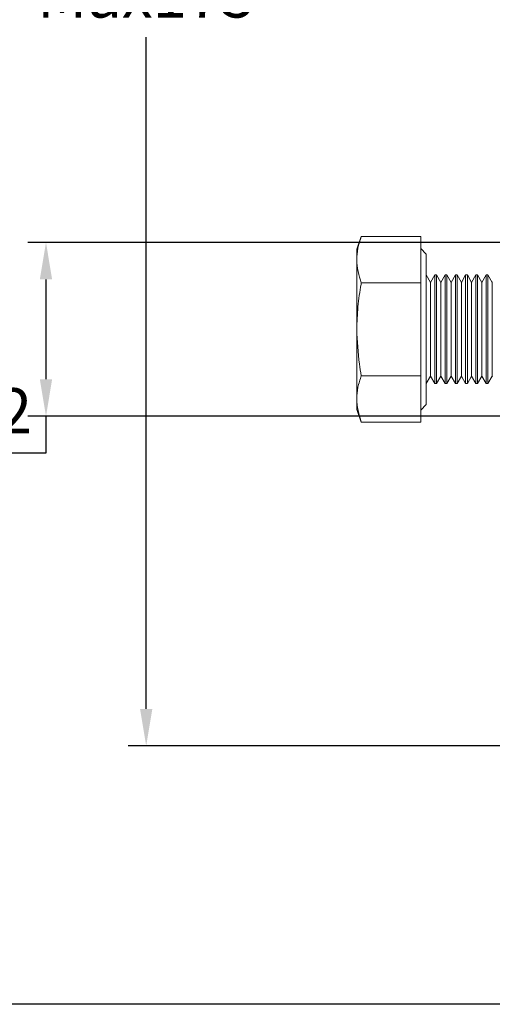
# Model space of a CAD drawing. Units: millimetres. Extents: x 348 to 831, y 269 to 697.
# Drawn here: x 426 to 479, y 269 to 378 of the extents above; entities that cross this region are included whole.
import ezdxf

# ---------------------------------------------------------------- set-up
doc = ezdxf.new("R2010")
doc.units = ezdxf.units.MM
doc.header["$PDSIZE"] = -1
doc.layers.add('1L', color=7, linetype='Continuous')
doc.dimstyles.new('ISO-25', dxfattribs={"dimtxt": 2.5, "dimasz": 2.5, "dimexe": 1.25, "dimexo": 0.625, "dimtad": 1, "dimtxsty": 'Standard', "dimcen": 2.5, "dimadec": 0, "dimazin": 0, "dimtfac": 1, "dimtmove": 0, "dimatfit": 3, "dimfxl": 1, "dimarcsym": 0})

# ---------------------------------------------------------------- blocks, each defined once
blk = doc.blocks.new('*D6')
at = {"color": 0, "lineweight": -2}
for p, q in [((490.13, 353.42), (427.26, 353.42)), ((429.26, 349.34), (429.26, 338.3)), ((490.13, 334.22), (427.26, 334.22)), ((429.26, 334.22), (429.26, 330.14)), ((429.26, 330.14), (409.41, 330.14))]:
    blk.add_line(p, q, dxfattribs=at)
at = {"color": 0}
for points in [[(428.58, 349.34), (429.94, 349.34), (429.26, 353.42)], [(428.58, 338.3), (429.94, 338.3), (429.26, 334.22)]]:
    blk.add_solid(points, dxfattribs=at)
at = {"layer": 'Defpoints', "color": 0}
for p in [(490.13, 353.42), (429.26, 334.22), (490.13, 334.22)]:
    blk.add_point(p, dxfattribs=at)
at = {"color": 0, "insert": (418.57, 334.17), "char_height": 5, "attachment_point": 5}
blk.add_mtext('%%C19.2', dxfattribs=at)
blk = doc.blocks.new('*D9')
at = {"color": 0, "lineweight": -2}
for p, q in [((552.29, 462.38), (438.34, 462.38)), ((440.34, 458.3), (440.34, 384.13)), ((440.34, 301.9), (440.34, 376.08)), ((608.79, 297.82), (438.34, 297.82))]:
    blk.add_line(p, q, dxfattribs=at)
at = {"color": 0}
for points in [[(439.66, 458.3), (441.02, 458.3), (440.34, 462.38)], [(439.66, 301.9), (441.02, 301.9), (440.34, 297.82)]]:
    blk.add_solid(points, dxfattribs=at)
at = {"layer": 'Defpoints', "color": 0}
for p in [(552.29, 462.38), (440.34, 297.82), (608.79, 297.82)]:
    blk.add_point(p, dxfattribs=at)
at = {"color": 0, "insert": (440.34, 380.1), "char_height": 5, "attachment_point": 5}
blk.add_mtext('Max175', dxfattribs=at)

msp = doc.modelspace()

# ---------------------------------------------------------------- linework, layer by layer
at = {"color": 7, "linetype": 'Continuous', "lineweight": 15}
for p, q in [((464.126, 354.057), (463.627, 352.686)), ((470.707, 354.057), (464.126, 354.057)), ((470.707, 354.057), (470.707, 351.97)), ((463.627, 351.498), (463.627, 352.686)), ((471.307, 352.136), (470.707, 352.736)), ((463.627, 343.821), (463.627, 351.498)), ((470.707, 351.97), (470.707, 351.027)), ((471.307, 343.821), (471.307, 352.136)), ((470.707, 351.027), (470.707, 348.939)), ((471.78, 349.001), (471.307, 349.821)), ((472.254, 349.821), (471.78, 349.001)), ((472.443, 349.821), (472.254, 349.821)), ((472.254, 343.821), (472.254, 349.821)), ((472.917, 349.001), (472.443, 349.821)), ((472.443, 343.821), (472.443, 349.821)), ((473.39, 349.821), (472.917, 349.001)), ((473.579, 349.821), (473.39, 349.821)), ((473.39, 343.821), (473.39, 349.821)), ((474.053, 349.001), (473.579, 349.821)), ((473.579, 343.821), (473.579, 349.821)), ((474.526, 349.821), (474.053, 349.001)), ((474.716, 349.821), (474.526, 349.821)), ((474.526, 343.821), (474.526, 349.821)), ((475.189, 349.001), (474.716, 349.821)), ((474.716, 343.821), (474.716, 349.821)), ((475.663, 349.821), (475.189, 349.001)), ((475.852, 349.821), (475.663, 349.821)), ((475.663, 343.821), (475.663, 349.821)), ((476.326, 349.001), (475.852, 349.821)), ((475.852, 343.821), (475.852, 349.821)), ((476.799, 349.821), (476.326, 349.001)), ((476.989, 349.821), (476.799, 349.821)), ((476.799, 343.821), (476.799, 349.821)), ((477.462, 349.001), (476.989, 349.821)), ((476.989, 343.821), (476.989, 349.821)), ((477.936, 349.821), (477.462, 349.001)), ((478.125, 349.821), (477.936, 349.821)), ((477.936, 343.821), (477.936, 349.821)), ((478.599, 349.001), (478.125, 349.821)), ((478.125, 343.821), (478.125, 349.821)), ((478.627, 349.05), (478.599, 349.001)), ((470.707, 348.939), (464.126, 348.939)), ((470.707, 348.939), (470.707, 344.764)), ((471.78, 343.821), (471.78, 349.001)), ((472.917, 343.821), (472.917, 349.001)), ((474.053, 343.821), (474.053, 349.001)), ((475.189, 343.821), (475.189, 349.001)), ((476.326, 343.821), (476.326, 349.001)), ((477.462, 343.821), (477.462, 349.001)), ((478.599, 343.821), (478.599, 349.001)), ((470.707, 344.764), (470.707, 342.878)), ((463.627, 336.144), (463.627, 343.821)), ((471.307, 335.506), (471.307, 343.821)), ((471.78, 338.641), (471.78, 343.821)), ((472.254, 337.821), (472.254, 343.821)), ((472.443, 337.821), (472.443, 343.821)), ((472.917, 338.641), (472.917, 343.821)), ((473.39, 337.821), (473.39, 343.821)), ((473.579, 337.821), (473.579, 343.821)), ((474.053, 338.641), (474.053, 343.821)), ((474.526, 337.821), (474.526, 343.821)), ((474.716, 337.821), (474.716, 343.821)), ((475.189, 338.641), (475.189, 343.821)), ((475.663, 337.821), (475.663, 343.821)), ((475.852, 337.821), (475.852, 343.821)), ((476.326, 338.641), (476.326, 343.821)), ((476.799, 337.821), (476.799, 343.821)), ((476.989, 337.821), (476.989, 343.821)), ((477.462, 338.641), (477.462, 343.821)), ((477.936, 337.821), (477.936, 343.821)), ((478.125, 337.821), (478.125, 343.821)), ((478.599, 338.641), (478.599, 343.821)), ((470.707, 342.878), (470.707, 338.703)), ((470.707, 338.703), (464.126, 338.703)), ((470.707, 338.703), (470.707, 336.615)), ((471.307, 337.821), (471.78, 338.641)), ((471.78, 338.641), (472.254, 337.821)), ((472.443, 337.821), (472.917, 338.641)), ((472.917, 338.641), (473.39, 337.821)), ((473.579, 337.821), (474.053, 338.641)), ((474.053, 338.641), (474.526, 337.821)), ((474.716, 337.821), (475.189, 338.641)), ((475.189, 338.641), (475.663, 337.821)), ((475.852, 337.821), (476.326, 338.641)), ((476.326, 338.641), (476.799, 337.821)), ((476.989, 337.821), (477.462, 338.641)), ((477.462, 338.641), (477.936, 337.821)), ((478.125, 337.821), (478.599, 338.641)), ((478.599, 338.641), (478.627, 338.593)), ((472.254, 337.821), (472.443, 337.821)), ((473.39, 337.821), (473.579, 337.821)), ((474.526, 337.821), (474.716, 337.821)), ((475.663, 337.821), (475.852, 337.821)), ((476.799, 337.821), (476.989, 337.821)), ((477.936, 337.821), (478.125, 337.821)), ((463.627, 334.956), (463.627, 336.144)), ((470.707, 336.615), (470.707, 335.672)), ((463.627, 334.956), (464.126, 333.585)), ((470.707, 335.672), (470.707, 333.585)), ((470.707, 334.906), (471.307, 335.506)), ((470.707, 333.585), (464.126, 333.585))]:
    msp.add_line(p, q, dxfattribs=at)
for points, knots in [([(463.627, 351.498), (463.651, 351.926), (463.701, 352.785), (463.984, 353.632), (464.126, 354.057)], [0, 0, 0, 0, 0.4977806, 1, 1, 1, 1]), ([(464.126, 348.939), (463.985, 349.361), (463.702, 350.209), (463.652, 351.067), (463.627, 351.498)], [0, 0, 0, 0, 0.4981127, 1, 1, 1, 1]), ([(463.627, 343.821), (463.652, 344.653), (463.702, 346.323), (463.96, 348.023), (464.118, 348.894), (464.126, 348.939)], [0, 0, 0, 0, 0.4844481, 0.9730309, 1, 1, 1, 1]), ([(464.126, 338.703), (464.051, 339.131), (463.755, 340.821), (463.682, 342.538), (463.627, 343.821)], [0, 0, 0, 0, 0.253067, 1, 1, 1, 1]), ([(463.627, 336.144), (463.651, 336.571), (463.701, 337.43), (463.984, 338.277), (464.126, 338.703)], [0, 0, 0, 0, 0.4977808, 1, 1, 1, 1]), ([(464.126, 333.585), (463.985, 334.007), (463.702, 334.854), (463.652, 335.713), (463.627, 336.144)], [0, 0, 0, 0, 0.4981128, 1, 1, 1, 1])]:
    msp.add_open_spline(points, degree=3, knots=knots, dxfattribs=at)
at = {"layer": '1L'}
msp.add_lwpolyline([(347.51, 696.558), (830.883, 696.558), (830.883, 269.285), (347.51, 269.285)], close=True, dxfattribs=at)

# ---------------------------------------------------------------- dimensions: what is measured, and where the dimension line sits
at = {"color": 6}
dim = msp.add_linear_dim(base=(440.34, 297.821), p1=(552.287, 462.383), p2=(608.791, 297.821), angle=90, text='Max175', dimstyle='ISO-25', override={"dimtxt": 5, "dimasz": 4.08, "dimexe": 2, "dimexo": 0, "dimgap": 1.524, "dimtih": 1, "dimtoh": 1, "dimzin": 0, "dimadec": 2, "dimtzin": 0}, dxfattribs=at)
dim.commit()
dim.dimension.update_dxf_attribs({"geometry": '*D9', "text_midpoint": (440.34, 380.102)})
dim = msp.add_linear_dim(base=(429.264, 334.221), p1=(490.127, 353.421), p2=(490.127, 334.221), angle=90, text='%%C19.2', dimstyle='ISO-25', override={"dimtxt": 5, "dimasz": 4.08, "dimexe": 2, "dimexo": 0, "dimgap": 1.524, "dimtih": 1, "dimtoh": 1, "dimzin": 0, "dimadec": 2, "dimtzin": 0}, dxfattribs=at)
dim.commit()
dim.dimension.update_dxf_attribs({"geometry": '*D6', "text_midpoint": (418.574, 330.141), "dimtype": 128})

doc.saveas('drawing.dxf')
